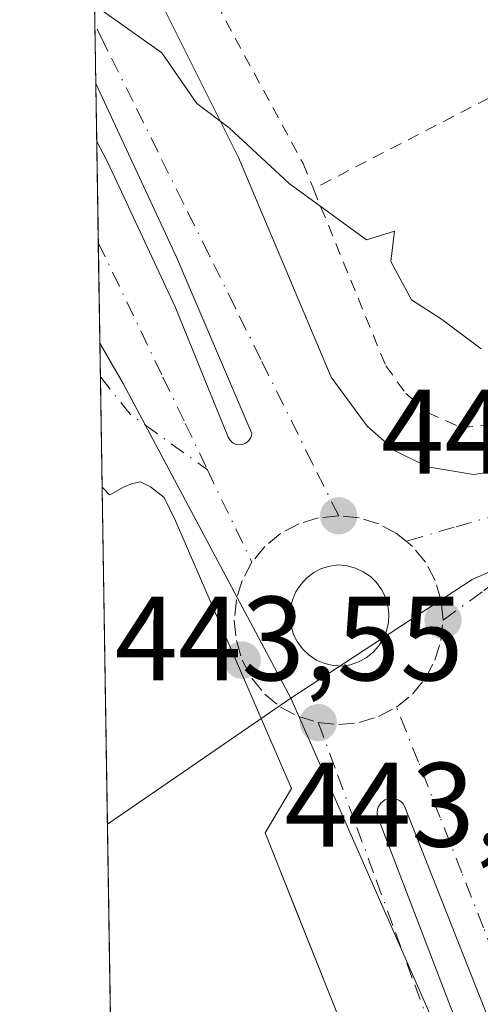
# Model space of a CAD drawing. Units: metres. Extents: x 607340 to 610812, y 4736206 to 4738574.
# Drawn here: x 607340 to 607379, y 4738035 to 4738117 of the extents above; entities that cross this region are included whole.
import ezdxf

# ---------------------------------------------------------------- set-up
doc = ezdxf.new("R2010")
doc.units = ezdxf.units.M
doc.header["$MEASUREMENT"] = 0
doc.linetypes.add('DGN Style 2', pattern=[1.6480167562047852, 0.988810053722871, -0.6592067024819142])
doc.linetypes.add('DGN Style 4', pattern=[2.6384748266838614, 1.318413404963828, -0.6592067024819142, 0.001648016756204785, -0.6592067024819142])
for name, color, linetype, lineweight in [('Comarca CxS', 21, 'Continuous', 0), ('Comunidad Autónoma CxS', 142, 'Continuous', 0), ('Curva de nivel normal', 30, 'Continuous', 0), ('Elemento construido', 1, 'Continuous', 0), ('Huerta CxS', 92, 'Continuous', 0), ('Municipio CxS', 4, 'Continuous', 0), ('Núcleo urbano CxS', 7, 'Continuous', 0), ('Provincia CxS', 1, 'Continuous', 0), ('Punto de cota en terreno', 7, 'Continuous', 0), ('Rótulo de punto de cota en terreno', 7, 'Continuous', 0), ('Valla', 7, 'DGN Style 2', 0), ('Vía urbana Cxs', 4, 'Continuous', 0), ('Vía urbana eje', 4, 'DGN Style 4', 0)]:
    doc.layers.add(name, color=color, linetype=linetype, lineweight=lineweight)
doc.styles.add('Style-Arial', font='txt')

# ---------------------------------------------------------------- blocks, each defined once
blk = doc.blocks.new('*U26')
at = {"layer": 'Municipio CxS', "color": 4, "linetype": 'Continuous', "lineweight": 0, "flags": 128}
blk.add_lwpolyline([(607362.3931601956, 4737103.444426429), (607340.3600008149, 4738520.469982583), (607794.6336532313, 4738527.658034013)], dxfattribs=at)
blk = doc.blocks.new('5PATER')
at = {"layer": 'Huerta CxS', "linetype": 'Continuous', "lineweight": 0}
h = blk.add_hatch(color=51, dxfattribs=at)
edge = h.paths.add_edge_path()
edge.add_ellipse((0, 0), major_axis=(-0.1095731443231308, -0.1110710700762829), ratio=0.9994222409660322, start_angle=0, end_angle=360)
blk = doc.blocks.new('*U48')
at = {"layer": 'Vía urbana Cxs', "color": 4, "linetype": 'Continuous', "lineweight": 0}
for points in [[(607368.6001000004, 4738029.440099999, 445.6527999999962), (607364.7358999997, 4738039.1381, 444.1015999999945), (607363.5173000004, 4738042.1965, 443.2143000000069), (607360.8701, 4738048.840100001, 443.0938000000024), (607363.0701000001, 4738052.550100001, 443.2109999999957), (607353.3701, 4738074.9301, 443.9979000000022), (607352.4200999998, 4738076.860099999, 443.9833000000072), (607351.3000999996, 4738077.770099999, 445.0902999999962), (607350.4600999998, 4738078.1801, 445.859500000006), (607349.7801000001, 4738078.040100001, 446.5749999999971), (607349.0301000001, 4738077.720100001, 447.4584000000032), (607348.0000999998, 4738077.1501, 448.6193999999959), (607347.8701, 4738077.0801, 448.7505999999995), (607347.2439000001, 4738077.745300001, 450.087400000004), (607346.7949000001, 4738106.619100001, 444.6509999999981), (607347.6831, 4738104.9299, 444.626099999994), (607353.3452000003, 4738092.812000001, 444.3291000000027), (607357.7901999997, 4738081.9111, 443.991399999999), (607357.8674, 4738081.758400001, 443.991200000004), (607357.9691000005, 4738081.6207, 443.993100000007), (607358.0924000005, 4738081.5021, 443.997000000003), (607358.2339000005, 4738081.4058, 444.0028000000021), (607358.3896000005, 4738081.3347, 444.010500000004), (607358.5549, 4738081.2906, 444.0197999999946), (607358.7253999999, 4738081.274900001, 444.030899999998), (607358.8959999997, 4738081.287900001, 444.043399999995), (607359.0619999999, 4738081.329500001, 444.0573000000004), (607359.2187000001, 4738081.398200001, 444.0724000000046), (607359.3617000004, 4738081.4923, 444.0883000000031), (607359.4868999999, 4738081.608999999, 444.1046999999963), (607359.5906999996, 4738081.745100001, 444.1211999999941), (607359.6701999997, 4738081.896600001, 444.1371000000072), (607359.7231999999, 4738082.0593, 444.1520000000019), (607359.7482000003, 4738082.228599999, 444.1652999999933), (607353.4511000002, 4738096.9395, 444.5141000000004), (607346.7197000004, 4738111.4538, 444.8659000000043), (607346.4561000001, 4738128.4077, 449.0302999999985)], [(607351.7100999998, 4738119.170100001, 446.2364999999991), (607358.6401000004, 4738105.290100001, 446.4415000000009), (607366.3701, 4738086.9301, 447.3503000000055), (607369.3901000004, 4738082.840100001, 446.3175999999949), (607371.7301000003, 4738080.7601, 445.9643999999971), (607374.4200999998, 4738079.440099999, 445.8236999999936), (607378.2801000001, 4738078.790100001, 446.1964000000008), (607384.9600999998, 4738079.770099999, 447.2118999999948), (607403.6684999998, 4738088.0242, 445.828999999998), (607410.9801000003, 4738091.2501, 445.9314000000013), (607424.8300999999, 4738098.710100001, 448.5602000000072), (607427.9200999998, 4738102.6601, 447.2645000000048), (607428.8000999996, 4738105.2501, 447.8010000000068), (607429.3901000004, 4738107.840100001, 448.1606000000029), (607429.4200999998, 4738110.6801, 447.9918999999937), (607427.7500999998, 4738116.600099999, 451.3104000000022), (607421.9600999998, 4738129.140100001, 448.6760000000068)], [(607442.8446000004, 4737863.4001, 439.0384999999952), (607389.1782000001, 4738008.846799999, 442.4820000000037), (607372.5159999998, 4738051.08, 443.7581999999966), (607372.4009999996, 4738051.256999999, 443.7449999999953), (607372.2571999999, 4738051.411599999, 443.7335000000021), (607372.0888999999, 4738051.539100001, 443.7219999999944), (607371.9012000002, 4738051.635700001, 443.7108000000007), (607371.6996999999, 4738051.6986, 443.7001000000019), (607371.4903999995, 4738051.7258, 443.6901000000071), (607371.2795000002, 4738051.716600001, 443.6809999999969), (607371.0733000003, 4738051.671200001, 443.6728000000003), (607370.8779999996, 4738051.5911, 443.665599999993), (607370.6994000003, 4738051.478499999, 443.6594999999944), (607370.5428999999, 4738051.336800001, 443.6545999999944), (607370.4130999995, 4738051.170299999, 443.6509999999981), (607370.3139000004, 4738050.983999999, 443.6489000000002), (607370.2483000001, 4738050.783299999, 443.6484000000055), (607370.2182, 4738050.5744, 443.6497999999993), (607370.2244999995, 4738050.363399999, 443.6530000000057), (607370.267, 4738050.1566, 443.6582999999956), (607415.8680999996, 4737931.213, 440.5228000000062)]]:
    blk.add_polyline3d(points, dxfattribs=at)
blk.add_polyline3d([(607367.7265999997, 4738071.1621, 444.1407999999938), (607367.0126, 4738071.230699999, 444.118100000007), (607366.2827000003, 4738071.140100001, 444.0994000000064), (607365.5795, 4738070.924500001, 444.0996000000014), (607364.9243000001, 4738070.5902, 444.1137000000017), (607364.3370000003, 4738070.147500001, 444.1377000000066), (607363.8351999996, 4738069.6097, 444.1690999999992), (607363.4342, 4738068.993100001, 444.2073999999994), (607363.1460999995, 4738068.316400001, 444.2540000000009), (607362.9796000002, 4738067.600000001, 444.3117000000057), (607362.9397999998, 4738066.865599999, 444.2373999999982), (607363.0278000003, 4738066.135299999, 444.1554000000033), (607363.2410000004, 4738065.431399999, 444.0878999999986), (607363.5729, 4738064.775, 444.0338999999949), (607364.0135000005, 4738064.186100001, 443.9928999999975), (607364.5494999997, 4738063.682499999, 443.9651000000013), (607365.1646999996, 4738063.279300001, 443.9514999999956), (607365.8404000001, 4738062.988800001, 443.953999999998), (607366.5562000005, 4738062.819800001, 443.975099999996), (607367.2905000001, 4738062.7773, 444.0173999999971), (607367.9984999998, 4738062.892700001, 444.0065000000032), (607368.6767999995, 4738063.1259, 443.9784000000073), (607369.3060999997, 4738063.4704, 443.9612000000052), (607369.8680999996, 4738063.916099999, 443.9513000000007), (607370.3468000004, 4738064.450400001, 443.9471999999951), (607370.7284000004, 4738065.057800001, 443.9499000000069), (607371.0020000003, 4738065.720899999, 443.9625999999989), (607371.1596999997, 4738066.420600001, 443.9902000000002), (607371.1969, 4738067.137, 444.0387999999948), (607371.1127000004, 4738067.849400001, 444.0703999999969), (607370.9094000002, 4738068.5373, 444.0760000000009), (607370.5928999997, 4738069.181, 444.0893999999971), (607370.1721999999, 4738069.762, 444.103099999993), (607369.6594000002, 4738070.263699999, 444.1132999999973), (607369.0692999996, 4738070.671499999, 444.1199000000051), (607368.4188000001, 4738070.973900001, 444.1266000000033)], close=True, dxfattribs=at)

msp = doc.modelspace()

# ---------------------------------------------------------------- linework, layer by layer
at = {"layer": 'Comarca CxS', "color": 21, "linetype": 'Continuous', "lineweight": 0, "flags": 128}
msp.add_lwpolyline([(607379.4922062393, 4736207.169973733), (607376.3300008135, 4736207.119982609), (607367.4221256701, 4736780.01497748), (607362.3931601956, 4737103.444426429), (607340.3600008149, 4738520.469982583), (607794.6336532313, 4738527.658034013), (607993.9288707575, 4738530.811517086), (608327.3304059504, 4738536.086987872), (609408.219470946, 4738553.190084538), (610169.5063571926, 4738565.236060049), (610748.0200008402, 4738574.389982584), (610762.5929329627, 4737666.66974259), (610785.16000084, 4736261.009982607), (609868.3937358768, 4736246.516876757), (608315.5134021174, 4736221.967479695), (608233.7692304007, 4736220.675190724)], close=True, dxfattribs=at)
at = {"layer": 'Comunidad Autónoma CxS', "color": 142, "linetype": 'Continuous', "lineweight": 0, "flags": 128}
msp.add_lwpolyline([(607379.4922062393, 4736207.169973733), (607376.3300008135, 4736207.119982609), (607367.4221256701, 4736780.01497748), (607362.3931601956, 4737103.444426429), (607340.3600008149, 4738520.469982583), (607794.6336532313, 4738527.658034013), (607993.9288707575, 4738530.811517086), (608327.3304059504, 4738536.086987872), (609408.219470946, 4738553.190084538), (610169.5063571926, 4738565.236060049), (610748.0200008402, 4738574.389982584), (610762.5929329627, 4737666.66974259), (610785.16000084, 4736261.009982607), (609868.3937358768, 4736246.516876757), (608315.5134021174, 4736221.967479695), (608233.7692304007, 4736220.675190724)], close=True, dxfattribs=at)
at = {"layer": 'Curva de nivel normal', "color": 30, "linetype": 'Continuous', "lineweight": 0, "elevation": 445, "flags": 128}
msp.add_lwpolyline([(607347.3700000001, 4738117.4801), (607352.2300000006, 4738114.020099999), (607355.1600000003, 4738109.800100001), (607357.8600000005, 4738107.7601), (607362.8700000001, 4738103.120100001), (607369.3300000001, 4738098.4001), (607371.6600000003, 4738099.130100001), (607371.3799999999, 4738096.600099999), (607373.0800000001, 4738093.390100001), (607375.5999999996, 4738091.780099999), (607378.9000000004, 4738089.300100001)], dxfattribs=at)
at = {"layer": 'Elemento construido', "color": 1, "linetype": 'Continuous', "lineweight": 0}
for points in [[(607351.7100999998, 4738119.170100001, 446.2364999999991), (607358.6401000004, 4738105.290100001, 446.4415000000009), (607366.3701, 4738086.9301, 447.3503000000055), (607369.3901000004, 4738082.840100001, 446.3175999999949), (607371.7301000003, 4738080.7601, 445.9643999999971), (607374.4200999998, 4738079.440099999, 445.8236999999936), (607378.2801000001, 4738078.790100001, 446.1964000000008), (607384.9600999998, 4738079.770099999, 447.2118999999948), (607410.9801000003, 4738091.2501, 445.9314000000013), (607424.8300999999, 4738098.710100001, 448.5602000000072), (607427.9200999998, 4738102.6601, 447.2645000000048), (607428.8000999996, 4738105.2501, 447.8010000000068), (607429.3901000004, 4738107.840100001, 448.1606000000029), (607429.4200999998, 4738110.6801, 447.9918999999937), (607427.7500999998, 4738116.600099999, 451.3104000000022), (607421.9600999998, 4738129.140100001, 448.6760000000068)], [(607347.2439000001, 4738077.745300001, 450.087400000004), (607347.8701, 4738077.0801, 448.7505999999995), (607348.0000999998, 4738077.1501, 448.6193999999959), (607349.0301000001, 4738077.720100001, 447.4584000000032), (607349.7801000001, 4738078.040100001, 446.5749999999971), (607350.4600999998, 4738078.1801, 445.859500000006), (607351.3000999996, 4738077.770099999, 445.0902999999962), (607352.4200999998, 4738076.860099999, 443.9833000000072), (607353.3701, 4738074.9301, 443.9979000000022), (607363.0701000001, 4738052.550100001, 443.2109999999957), (607360.8701, 4738048.840100001, 443.0938000000024), (607368.6001000004, 4738029.440099999, 445.6527999999962), (607371.1601, 4738030.090100001, 443.5871000000043), (607376.1001000004, 4738018.360099999, 443.0491000000038), (607389.2801000001, 4737983.770099999, 442.8044999999984), (607400.9200999998, 4737952.290100001, 443.3399999999965), (607411.9801000003, 4737922.600099999, 441.8763999999938)]]:
    msp.add_polyline3d(points, dxfattribs=at)
at = {"layer": 'Núcleo urbano CxS', "color": 7, "linetype": 'Continuous', "lineweight": 0, "extrusion": (0.000607960758094201, -0.03910358080035178, 0.9992349775464764), "elevation": -184463.5621030645, "flags": 128}
msp.add_lwpolyline([(680929.9519067612, 4724502.573597933), (680929.9519067612, 4724514.611961149)], dxfattribs=at)
at = {"layer": 'Núcleo urbano CxS', "color": 7, "linetype": 'Continuous', "lineweight": 0, "extrusion": (0.0005969390283154198, -0.03838956963995587, 0.9992626704759143), "elevation": -181087.175819816, "flags": 128}
msp.add_lwpolyline([(680939.7185874918, 4724626.854955653), (680939.7185874918, 4724631.785386516)], dxfattribs=at)
at = {"layer": 'Núcleo urbano CxS', "color": 7, "linetype": 'Continuous', "lineweight": 0, "extrusion": (0.0003684838339512717, -0.02369076652082187, 0.9997192664950098), "elevation": -111581.1568855501, "flags": 128}
msp.add_lwpolyline([(680960.4701518054, 4726771.323356694), (680960.4701518054, 4726776.16009932)], dxfattribs=at)
at = {"layer": 'Núcleo urbano CxS', "color": 7, "linetype": 'Continuous', "lineweight": 0, "extrusion": (0.0004020482599803591, -0.02586663472082039, 0.9996653217779521), "elevation": -121870.2911404881, "flags": 128}
msp.add_lwpolyline([(680909.5191358426, 4726516.113079975), (680909.5191358426, 4726524.570831722)], dxfattribs=at)
at = {"layer": 'Núcleo urbano CxS', "color": 7, "linetype": 'Continuous', "lineweight": 0, "extrusion": (0.0005832269663575837, -0.03751467799806253, 0.9992959065166872), "elevation": -176949.9894310078, "flags": 128}
msp.add_lwpolyline([(680926.1197528127, 4724763.871683351), (680926.1197528127, 4724772.272712818)], dxfattribs=at)
at = {"layer": 'Núcleo urbano CxS', "color": 7, "linetype": 'Continuous', "lineweight": 0, "extrusion": (0.0006572240610933603, -0.04223749994512026, 0.9991073824444096), "elevation": -199282.2855782705, "flags": 128}
msp.add_lwpolyline([(680990.2583331603, 4723862.559312804), (680990.2583331604, 4723865.383475227)], dxfattribs=at)
at = {"layer": 'Núcleo urbano CxS', "color": 7, "linetype": 'Continuous', "lineweight": 0, "extrusion": (0.3039298050198841, 0.1448790605454382, 0.9416138972190494), "elevation": 871458.957232569, "flags": 128}
msp.add_lwpolyline([(4015670.998034485, -2435838.878935202), (4015667.121040119, -2435839.204749731), (4015637.35376768, -2435840.611365605)], dxfattribs=at)
at = {"layer": 'Núcleo urbano CxS', "color": 7, "linetype": 'Continuous', "lineweight": 0, "extrusion": (0.0005484746743894156, -0.03527868804253742, 0.9993773628342444), "elevation": -166376.7584990412, "flags": 128}
msp.add_lwpolyline([(680927.436275872, 4725135.785609701), (680927.436275872, 4725144.996857281)], dxfattribs=at)
at = {"layer": 'Núcleo urbano CxS', "color": 7, "linetype": 'Continuous', "lineweight": 0, "extrusion": (0.0002616636930040387, -0.01682754853508664, 0.9998583725420371), "elevation": -79127.80552099046, "flags": 128}
msp.add_lwpolyline([(680940.7143572329, 4727371.738502816), (680940.7143572329, 4727399.932903433)], dxfattribs=at)
at = {"layer": 'Núcleo urbano CxS', "color": 7, "linetype": 'Continuous', "lineweight": 0, "extrusion": (-0.01485604381265099, -0.01022220058244434, 0.9998373890675869), "elevation": -57013.05348291952, "flags": 128}
msp.add_lwpolyline([(607302.5606415814, 4737724.840750448), (607287.2330484401, 4737714.295799494)], dxfattribs=at)
msp.add_lwpolyline([(607302.5606415814, 4737724.840750448), (607287.2330484401, 4737714.295799494)], dxfattribs=at)
at = {"layer": 'Núcleo urbano CxS', "color": 7, "linetype": 'Continuous', "lineweight": 0, "extrusion": (0.1016031766232215, 0.0200385691595303, 0.9946231699724821), "elevation": 157095.0017641931, "flags": 128}
msp.add_lwpolyline([(4530992.718257336, -1504503.141374668), (4530944.407932173, -1504514.007997317), (4530938.633974783, -1504515.306051754), (4530936.81776112, -1504515.713751816), (4530749.619767997, -1504545.804413619)], dxfattribs=at)
msp.add_lwpolyline([(4530992.718257336, -1504503.141374668), (4530944.407932173, -1504514.007997317), (4530938.633974783, -1504515.306051754), (4530936.81776112, -1504515.713751816), (4530749.619767997, -1504545.804413619)], dxfattribs=at)
at = {"layer": 'Núcleo urbano CxS', "color": 7, "linetype": 'Continuous', "lineweight": 0, "extrusion": (-0.0003489928495964825, 0.02244147860230915, 0.9997480973936049), "elevation": 106559.8614641719, "flags": 128}
msp.add_lwpolyline([(-680947.8985061182, -4726816.871208618), (-680947.8985061182, -4726831.917417405)], dxfattribs=at)
at = {"layer": 'Núcleo urbano CxS', "color": 7, "linetype": 'Continuous', "lineweight": 0}
for points in [[(607643.9511000002, 4737892.6425, 442.6131000000024), (607575.6052999999, 4737870.306700001, 441.4355999999971), (607566.9342999998, 4737867.472300001, 441.3181999999942), (607528.0223000003, 4737854.758099999, 440.5666999999958), (607501.4227, 4737938.0505, 442.3476999999984), (607498.9527000004, 4737945.771700001, 442.5323999999965), (607464.4480999997, 4738041.171499999, 444.4658000000054), (607443.5871000001, 4738088.8365, 445.4180000000051), (607439.5809000004, 4738097.1841, 445.7421999999933), (607378.1615000004, 4738070.019300001, 443.7826999999961), (607363.0065000001, 4738060.102700001, 443.4308000000019), (607349.0021000003, 4738086.4033, 443.9043999999994), (607347.0569000002, 4738089.771000001, 444.0141000000004), (607344.2455000002, 4738270.578000001, 452.3565999999992)], [(607528.0223000003, 4737854.758099999, 440.5666999999958), (607501.4227, 4737938.0505, 442.3476999999984), (607498.9527000004, 4737945.771700001, 442.5323999999965), (607464.4480999997, 4738041.171499999, 444.4658000000054), (607443.5871000001, 4738088.8365, 445.4180000000051), (607439.5809000004, 4738097.1841, 445.7421999999933), (607378.1615000004, 4738070.019300001, 443.7826999999961), (607363.0065000001, 4738060.102700001, 443.4308000000019)]]:
    msp.add_polyline3d(points, dxfattribs=at)
for points in [[(607528.0223000003, 4737854.758099999, 440.5666999999958), (607502.2789000003, 4737846.345100001, 439.555600000007), (607451.6769000003, 4737829.8093, 439.0126000000019), (607386.0915000001, 4738007.678300001, 442.1288000000059), (607385.3421, 4738009.3817, 442.1698000000034), (607382.9581000004, 4738014.796700001, 442.3034000000043), (607363.0065000001, 4738060.102700001, 443.4308000000019), (607378.1615000004, 4738070.019300001, 443.7826999999961), (607439.5809000004, 4738097.1841, 445.7421999999933), (607443.5871000001, 4738088.8365, 445.4180000000051), (607464.4480999997, 4738041.171499999, 444.4658000000054), (607498.9527000004, 4737945.771700001, 442.5323999999965), (607501.4227, 4737938.0505, 442.3476999999984)], [(607451.6769000003, 4737829.8093, 439.0126000000019), (607440.1958999997, 4737827.830700001, 438.3150000000023), (607357.9398999996, 4737800.456900001, 438.7850000000035), (607351.5883, 4737798.3432, 438.7758999999933), (607347.6821, 4738049.558300001, 443.0953000000009), (607363.0065000001, 4738060.102700001, 443.4308000000019), (607382.9581000004, 4738014.796700001, 442.3034000000043), (607385.3421, 4738009.3817, 442.1698000000034), (607386.0915000001, 4738007.678300001, 442.1288000000059)]]:
    msp.add_polyline3d(points, close=True, dxfattribs=at)
msp.add_3dface([(607363.0065000001, 4738060.102700001, 443.4308000000019), (607347.6821, 4738049.558300001, 443.0953000000009), (607347.0569000002, 4738089.771000001, 444.0141000000004), (607349.0021000003, 4738086.4033, 443.9043999999994)], dxfattribs=at)
at = {"layer": 'Provincia CxS', "color": 1, "linetype": 'Continuous', "lineweight": 0, "flags": 128}
msp.add_lwpolyline([(607379.4922062393, 4736207.169973733), (607376.3300008135, 4736207.119982609), (607367.4221256701, 4736780.01497748), (607362.3931601956, 4737103.444426429), (607340.3600008149, 4738520.469982583), (607794.6336532313, 4738527.658034013), (607993.9288707575, 4738530.811517086), (608327.3304059504, 4738536.086987872), (609408.219470946, 4738553.190084538), (610169.5063571926, 4738565.236060049), (610748.0200008402, 4738574.389982584), (610762.5929329627, 4737666.66974259), (610785.16000084, 4736261.009982607), (609868.3937358768, 4736246.516876757), (608315.5134021174, 4736221.967479695), (608233.7692304007, 4736220.675190724)], close=True, dxfattribs=at)
at = {"layer": 'Valla', "color": 7, "linetype": 'DGN Style 2', "lineweight": 0, "extrusion": (-0.02752664621571247, -0.01423071730939414, 0.9995197699060161), "elevation": -83698.80274325883, "flags": 128}
msp.add_lwpolyline([(-3929989.771315739, 2714222.983064269), (-3929989.771315739, 2714163.61732728)], dxfattribs=at)
at = {"layer": 'Valla', "color": 7, "linetype": 'DGN Style 2', "lineweight": 0}
for points in [[(607364.9001000002, 4738102.670100001, 446.7302000000054), (607370.9401000004, 4738087.880100001, 449.1803999999975), (607372.6201, 4738085.5701, 448.3562999999995), (607374.4401000004, 4738083.970100001, 447.7635000000009), (607377.2200999996, 4738082.7301, 447.6635999999999), (607383.4600999998, 4738083.170100001, 448.2394999999961), (607419.1401000004, 4738100.050100001, 448.3536000000022), (607422.0500999996, 4738102.110099999, 448.727899999998), (607424.0500999996, 4738104.590100001, 448.2483000000066), (607424.9600999998, 4738106.600099999, 448.349000000002), (607425.5301000001, 4738109.630100001, 448.8410000000004), (607425.5900999998, 4738112.440099999, 449.1542000000045), (607424.5301000001, 4738115.720100001, 450.6104999999953), (607417.6101000002, 4738129.920100001, 448.5697999999975)], [(607354.9700999996, 4738121.540100001, 447.148199999996), (607355.2301000003, 4738121.050100001, 447.0385999999999), (607364.0301000001, 4738104.790100001, 446.016499999998), (607364.9001000002, 4738102.670100001, 446.7302000000054)]]:
    msp.add_polyline3d(points, dxfattribs=at)
at = {"layer": 'Vía urbana Cxs', "color": 4, "linetype": 'Continuous', "lineweight": 0, "extrusion": (0.00370796117006752, -0.2384840775254951, 0.9711393287220814), "elevation": -1127280.094447934, "flags": 128}
msp.add_lwpolyline([(680932.7897641982, 4591746.999653912), (680932.7897641982, 4591764.459506075)], dxfattribs=at)
at = {"layer": 'Vía urbana Cxs', "color": 4, "linetype": 'Continuous', "lineweight": 0, "extrusion": (-0.002876841398163216, 0.1850001235593436, 0.9827342866037581), "elevation": 875240.0433332941, "flags": 128}
msp.add_lwpolyline([(-680944.317185505, -4646344.939958323), (-680944.3171855051, -4646374.32449417)], dxfattribs=at)
at = {"layer": 'Vía urbana Cxs', "color": 4, "linetype": 'Continuous', "lineweight": 0}
for points in [[(607351.7100999998, 4738119.170100001, 446.2364999999991), (607358.6401000004, 4738105.290100001, 446.4415000000009), (607366.3701, 4738086.9301, 447.3503000000055), (607369.3901000004, 4738082.840100001, 446.3175999999949), (607371.7301000003, 4738080.7601, 445.9643999999971), (607374.4200999998, 4738079.440099999, 445.8236999999936), (607378.2801000001, 4738078.790100001, 446.1964000000008), (607384.9600999998, 4738079.770099999, 447.2118999999948), (607403.6684999998, 4738088.0242, 445.828999999998), (607410.9801000003, 4738091.2501, 445.9314000000013), (607424.8300999999, 4738098.710100001, 448.5602000000072), (607427.9200999998, 4738102.6601, 447.2645000000048), (607428.8000999996, 4738105.2501, 447.8010000000068), (607429.3901000004, 4738107.840100001, 448.1606000000029), (607429.4200999998, 4738110.6801, 447.9918999999937), (607427.7500999998, 4738116.600099999, 451.3104000000022), (607421.9600999998, 4738129.140100001, 448.6760000000068)], [(607346.7948000003, 4738106.619000001, 444.6509999999981), (607347.6831, 4738104.9299, 444.626099999994), (607353.3452000003, 4738092.812000001, 444.3291000000027), (607357.7901999997, 4738081.9111, 443.991399999999), (607357.8674, 4738081.758400001, 443.991200000004), (607357.9691000005, 4738081.6207, 443.993100000007), (607358.0924000005, 4738081.5021, 443.997000000003), (607358.2339000005, 4738081.4058, 444.0028000000021), (607358.3896000005, 4738081.3347, 444.010500000004), (607358.5549, 4738081.2906, 444.0197999999946), (607358.7253999999, 4738081.274900001, 444.030899999998), (607358.8959999997, 4738081.287900001, 444.043399999995), (607359.0619999999, 4738081.329500001, 444.0573000000004), (607359.2187000001, 4738081.398200001, 444.0724000000046), (607359.3617000004, 4738081.4923, 444.0883000000031), (607359.4868999999, 4738081.608999999, 444.1046999999963), (607359.5906999996, 4738081.745100001, 444.1211999999941), (607359.6701999997, 4738081.896600001, 444.1371000000072), (607359.7231999999, 4738082.0593, 444.1520000000019), (607359.7482000003, 4738082.228599999, 444.1652999999933), (607353.4511000002, 4738096.9395, 444.5141000000004), (607346.7196000004, 4738111.4538, 444.8659000000043)], [(607422.3173000002, 4737894.240499999, 441.1009999999952), (607411.9801000003, 4737922.600099999, 441.8763999999938), (607400.9200999998, 4737952.290100001, 443.3399999999965), (607398.4488000004, 4737958.9738, 442.866599999994), (607397.1803000001, 4737962.4045, 443.070200000002), (607389.2801000001, 4737983.770099999, 442.8044999999984), (607376.1001000004, 4738018.360099999, 443.0491000000038), (607371.1601, 4738030.090100001, 443.5871000000043), (607368.6001000004, 4738029.440099999, 445.6527999999962), (607364.7358999997, 4738039.1381, 444.1015999999945), (607363.5173000004, 4738042.1965, 443.2143000000069), (607360.8701, 4738048.840100001, 443.0938000000024), (607363.0701000001, 4738052.550100001, 443.2109999999957), (607353.3701, 4738074.9301, 443.9979000000022), (607352.4200999998, 4738076.860099999, 443.9833000000072), (607351.3000999996, 4738077.770099999, 445.0902999999962), (607350.4600999998, 4738078.1801, 445.859500000006), (607349.7801000001, 4738078.040100001, 446.5749999999971), (607349.0301000001, 4738077.720100001, 447.4584000000032), (607348.0000999998, 4738077.1501, 448.6193999999959), (607347.8701, 4738077.0801, 448.7505999999995), (607347.2438000003, 4738077.745300001, 450.0877999999939)], [(607367.7265999997, 4738071.1621, 444.1407999999938), (607367.0126, 4738071.230699999, 444.118100000007), (607366.2827000003, 4738071.140100001, 444.0994000000064), (607365.5795, 4738070.924500001, 444.0996000000014), (607364.9243000001, 4738070.5902, 444.1137000000017), (607364.3370000003, 4738070.147500001, 444.1377000000066), (607363.8351999996, 4738069.6097, 444.1690999999992), (607363.4342, 4738068.993100001, 444.2073999999994), (607363.1460999995, 4738068.316400001, 444.2540000000009), (607362.9796000002, 4738067.600000001, 444.3117000000057), (607362.9397999998, 4738066.865599999, 444.2373999999982), (607363.0278000003, 4738066.135299999, 444.1554000000033), (607363.2410000004, 4738065.431399999, 444.0878999999986), (607363.5729, 4738064.775, 444.0338999999949), (607364.0135000005, 4738064.186100001, 443.9928999999975), (607364.5494999997, 4738063.682499999, 443.9651000000013), (607365.1646999996, 4738063.279300001, 443.9514999999956), (607365.8404000001, 4738062.988800001, 443.953999999998), (607366.5562000005, 4738062.819800001, 443.975099999996), (607367.2905000001, 4738062.7773, 444.0173999999971), (607367.9984999998, 4738062.892700001, 444.0065000000032), (607368.6767999995, 4738063.1259, 443.9784000000073), (607369.3060999997, 4738063.4704, 443.9612000000052), (607369.8680999996, 4738063.916099999, 443.9513000000007), (607370.3468000004, 4738064.450400001, 443.9471999999951), (607370.7284000004, 4738065.057800001, 443.9499000000069), (607371.0020000003, 4738065.720899999, 443.9625999999989), (607371.1596999997, 4738066.420600001, 443.9902000000002), (607371.1969, 4738067.137, 444.0387999999948), (607371.1127000004, 4738067.849400001, 444.0703999999969), (607370.9094000002, 4738068.5373, 444.0760000000009), (607370.5928999997, 4738069.181, 444.0893999999971), (607370.1721999999, 4738069.762, 444.103099999993), (607369.6594000002, 4738070.263699999, 444.1132999999973), (607369.0692999996, 4738070.671499999, 444.1199000000051), (607368.4188000001, 4738070.973900001, 444.1266000000033), (607367.7265999997, 4738071.1621, 444.1407999999938)], [(607371.6996999999, 4738051.6986, 443.7001000000019), (607371.4903999995, 4738051.7258, 443.6901000000071), (607371.2795000002, 4738051.716600001, 443.6809999999969), (607371.0733000003, 4738051.671200001, 443.6728000000003), (607370.8779999996, 4738051.5911, 443.665599999993), (607370.6994000003, 4738051.478499999, 443.6594999999944), (607370.5428999999, 4738051.336800001, 443.6545999999944), (607370.4130999995, 4738051.170299999, 443.6509999999981), (607370.3139000004, 4738050.983999999, 443.6489000000002), (607370.2483000001, 4738050.783299999, 443.6484000000055), (607370.2182, 4738050.5744, 443.6497999999993), (607370.2244999995, 4738050.363399999, 443.6530000000057), (607370.267, 4738050.1566, 443.6582999999956), (607415.8680999996, 4737931.213, 440.5228000000062)], [(607442.8446000004, 4737863.4001, 439.0384999999952), (607389.1782000001, 4738008.846799999, 442.4820000000037), (607372.5159999998, 4738051.08, 443.7581999999966), (607372.4009999996, 4738051.256999999, 443.7449999999953), (607372.2571999999, 4738051.411599999, 443.7335000000021), (607372.0888999999, 4738051.539100001, 443.7219999999944), (607371.9012000002, 4738051.635700001, 443.7108000000007), (607371.6996999999, 4738051.6986, 443.7001000000019)]]:
    msp.add_polyline3d(points, dxfattribs=at)
at = {"layer": 'Vía urbana eje', "color": 4, "linetype": 'DGN Style 4', "lineweight": 0, "extrusion": (0.4650796540670474, 0.4833459009344059, 0.7416722021370242), "elevation": 2572929.292973682, "flags": 128}
msp.add_lwpolyline([(2847548.990787384, -2844264.094575843), (2847545.026587849, -2844263.38583021), (2847537.154868955, -2844264.912152842)], dxfattribs=at)
at = {"layer": 'Vía urbana eje', "color": 4, "linetype": 'DGN Style 4', "lineweight": 0, "extrusion": (-0.8858416408149402, -0.4279589643720095, 0.1792643640323751), "elevation": -2565645.170081669, "flags": 128}
msp.add_lwpolyline([(-4002094.542193034, 467953.0126950754), (-4002090.275135904, 467952.9123699017), (-4002085.977020051, 467952.9141995402)], dxfattribs=at)
at = {"layer": 'Vía urbana eje', "color": 4, "linetype": 'DGN Style 4', "lineweight": 0}
for points in [[(607367.0100999996, 4738075.340100001, 444.0665000000009), (607364.8300999999, 4738079.690099999, 444.497000000003), (607360.5100999996, 4738088.4101, 445.3840000000055), (607358.3501000004, 4738092.7601, 444.9979000000022), (607356.1901000004, 4738097.130100001, 444.7160000000004), (607354.0100999996, 4738101.4901, 445.2673000000068), (607351.9200999998, 4738105.7301, 445.0173999999971), (607349.8300999999, 4738109.960100001, 445.6989999999933), (607347.7301000003, 4738114.1801, 445.067200000005), (607347.4101, 4738114.8201, 444.9777000000031), (607346.6431, 4738116.380000001, 445.0783999999985)], [(607346.9264000002, 4738098.165100001, 444.3028000000049), (607350.4801000003, 4738090.790100001, 444.1273999999976), (607352.3201000001, 4738086.920100001, 443.997000000003), (607354.1901000004, 4738083.0601, 443.9100999999937), (607356.0500999996, 4738079.1801, 443.8635999999969)], [(607392.8201000001, 4738079.0101, 445.2688999999955), (607388.7801000001, 4738077.850099999, 445.243100000007), (607384.7500999998, 4738076.690099999, 446.1757000000071), (607380.7100999998, 4738075.540100001, 445.7516000000033), (607376.6700999998, 4738074.380100001, 444.3586000000069), (607372.6401000004, 4738073.220100001, 443.9925999999978)], [(607375.7301000003, 4738066.610099999, 443.9863999999943), (607379.1401000004, 4738069.090100001, 444.1524999999965), (607382.5500999996, 4738071.5801, 444.4801000000007), (607385.9801000003, 4738074.0601, 445.3727999999974), (607389.3901000004, 4738076.540100001, 445.1937999999937), (607392.8201000001, 4738079.0101, 445.2688999999955)], [(607367.0100999996, 4738075.340100001, 444.0665000000009), (607365.3000999996, 4738075.170100001, 443.9747999999963), (607363.6700999998, 4738074.670100001, 443.8809000000037), (607362.1601, 4738073.860099999, 443.8065000000061), (607360.8300999999, 4738072.770099999, 443.7563999999985), (607359.7600999996, 4738071.460100001, 443.7666999999929)], [(607372.6401000004, 4738073.220100001, 443.9925999999978), (607371.8501000004, 4738073.860099999, 444.0988999999972), (607370.3501000004, 4738074.670100001, 444.1744000000036), (607368.7100999998, 4738075.170100001, 444.1491999999998), (607367.0100999996, 4738075.340100001, 444.0665000000009)], [(607375.7301000003, 4738066.610099999, 443.9863999999943), (607375.5500999996, 4738068.3201, 443.8729000000022), (607375.0701000001, 4738069.940099999, 443.8513999999996), (607374.2600999996, 4738071.460100001, 443.8410000000004), (607373.1700999998, 4738072.770099999, 443.9039000000049), (607372.6401000004, 4738073.220100001, 443.9925999999978)], [(607359.7600999996, 4738071.460100001, 443.7666999999929), (607358.9401000004, 4738069.940099999, 443.757500000007), (607358.4600999998, 4738068.3201, 443.7302999999956), (607358.2801000001, 4738066.610099999, 443.6542000000045), (607358.4600999998, 4738064.9101, 443.5620999999956), (607358.9401000004, 4738063.270099999, 443.4884000000021), (607359.7600999996, 4738061.7601, 443.4530999999988), (607360.8300999999, 4738060.440099999, 443.443299999999), (607362.1601, 4738059.350099999, 443.4284999999945), (607363.6700999998, 4738058.5601, 443.4204000000027), (607365.3000999996, 4738058.0601, 443.4239999999991)], [(607371.8501000004, 4738059.350099999, 443.4842999999965), (607373.1700999998, 4738060.440099999, 443.6512999999978), (607374.2600999996, 4738061.7601, 443.9943999999959), (607375.0500999996, 4738063.270099999, 444.2017000000051), (607375.5500999996, 4738064.9101, 444.1490999999951), (607375.7301000003, 4738066.610099999, 443.9863999999943)], [(607365.3000999996, 4738058.0601, 443.4239999999991), (607367.0100999996, 4738057.9001, 443.4523999999947), (607368.7100999998, 4738058.0601, 443.4673000000039), (607370.3501000004, 4738058.5601, 443.4802000000054), (607371.8501000004, 4738059.350099999, 443.4842999999965)], [(607382.7500999998, 4738031.6601, 442.9247999999934), (607380.9200999998, 4738036.270099999, 442.8899999999995), (607379.1201, 4738040.9001, 443.6288999999961), (607377.3000999996, 4738045.5101, 443.2161999999954), (607375.4801000003, 4738050.130100001, 444.0737999999984), (607373.6700999998, 4738054.7501, 443.8414000000049), (607371.8501000004, 4738059.350099999, 443.4842999999965)], [(607365.3000999996, 4738058.0601, 443.4239999999991), (607366.9200999998, 4738053.6801, 443.462400000004), (607368.5301000001, 4738049.300100001, 443.5598999999929), (607370.1401000004, 4738044.9101, 443.3724999999977), (607371.7600999996, 4738040.520099999, 443.0513999999966), (607373.3701, 4738036.1501, 442.8864999999933), (607374.9801000003, 4738031.7601, 443.0293999999994)]]:
    msp.add_polyline3d(points, dxfattribs=at)

# ---------------------------------------------------------------- block references
at = {"layer": 'Municipio CxS', "color": 4, "linetype": 'Continuous', "lineweight": 0}
msp.add_blockref('*U26', (0, 0), dxfattribs=at)
at = {"layer": 'Punto de cota en terreno', "color": 7, "linetype": 'Continuous', "lineweight": 0, "xscale": 10, "yscale": 10, "zscale": 10}
for p in [(607367.0099999999, 4738075.34, 444.0500000000029), (607375.7300000006, 4738066.619999999, 443.8899999999995), (607358.9500000002, 4738063.279999999, 443.5099999999948), (607365.3099999996, 4738058.060000001, 443.5500000000029)]:
    msp.add_blockref('5PATER', p, dxfattribs=at)
at = {"layer": 'Vía urbana Cxs', "color": 4, "linetype": 'Continuous', "lineweight": 0}
msp.add_blockref('*U48', (0, 0), dxfattribs=at)

# ---------------------------------------------------------------- texts
at = {"layer": 'Rótulo de punto de cota en terreno', "color": 7, "linetype": 'Continuous', "lineweight": 0, "style": 'Style-Arial'}
for s, p in [('444,05', (607370.5378000002, 4738078.867799999)), ('443,55', (607348.2872000001, 4738061.5878)), ('443,51', (607362.4778000005, 4738047.697100001))]:
    msp.add_text(s, height=7.000000000000002, dxfattribs=at).set_placement(p)

doc.saveas('drawing.dxf')
